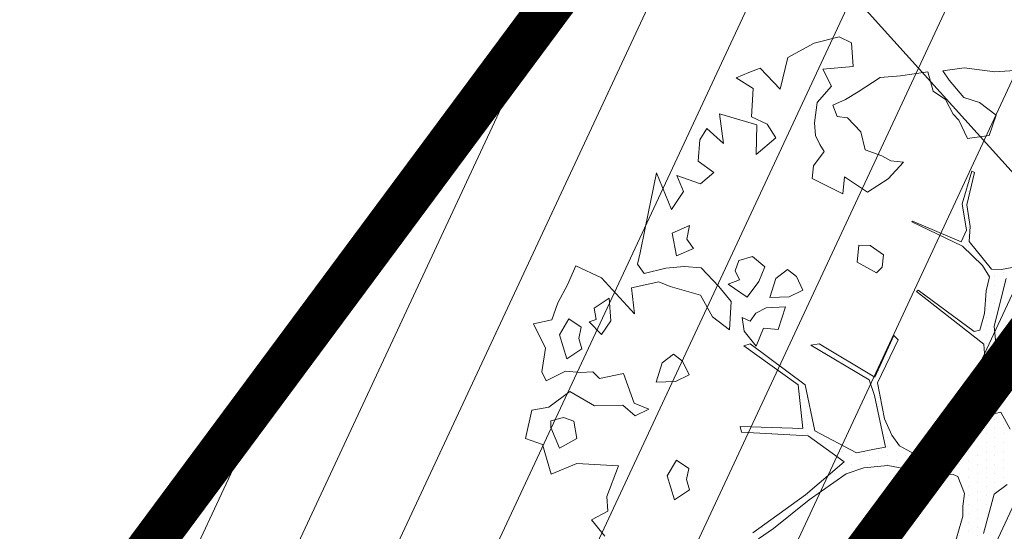
# Model space of a CAD drawing. Units: metres. Extents: x -2647544 to 3393452, y 3311439 to 9806610.
# Drawn here: x 545922 to 545929, y 6582675 to 6582678 of the extents above; entities that cross this region are included whole.
import ezdxf

# ---------------------------------------------------------------- set-up
doc = ezdxf.new("R2010")
doc.units = ezdxf.units.M
doc.header["$LTSCALE"] = 0.5
doc.header["$MEASUREMENT"] = 0
doc.linetypes.add('ACAD_ISO02W100', pattern=[15, 12, -3])
doc.linetypes.add('vana teeprojekt$0$CENTER', pattern=[2, 1.25, -0.25, 0.25, -0.25])
for name, color, linetype in [('00_Loov_DP_hoonestusala', 193, 'vana teeprojekt$0$CENTER'), ('A_PLAN servituut', 210, 'Continuous'), ('opt-uus tee', 253, 'Continuous'), ('PIIR', 32, 'Continuous')]:
    doc.layers.add(name, color=color, linetype=linetype)
doc.layers.add('00_loov_ELAMUMAA', color=7, linetype='Continuous', lineweight=9, true_color=0xf8f287)
for name, color, linetype, lineweight in [('00_Loov_planeeritav kõrghaljastus', 7, 'Continuous', 9), ('00_Loov_uued krundid', 7, 'Continuous', 5), ('08_ol.ol säilitatav puu', 96, 'Continuous', 9), ('09_likvideeritav kõrghaljastus', 7, 'Continuous', 9), ('0_TULETÕRJE VEEVÕTUKOHT_R', 5, 'Continuous', 20), ('LOOV_00_sihtots', 8, 'Continuous', 9), ('LOOV_ehitusoigusetabel', 7, 'Continuous', 0)]:
    doc.layers.add(name, color=color, linetype=linetype, lineweight=lineweight)

# ---------------------------------------------------------------- blocks, each defined once
blk = doc.blocks.new('platano2')
at = {"layer": '08_ol.ol säilitatav puu'}
h = blk.add_hatch(dxfattribs=at)
h.set_pattern_fill('DOTS', color=256, scale=4, style=0)
h.set_pattern_definition([(0, (-39973.25, -3784.6), (3.175, 6.35), [0, -6.35])])
h.paths.add_polyline_path([(88.21, 150.09), (83.22, 150.19), (69.39, 108.5), (42.73, 74.07), (38.89, 82.14), (32.1, 92.27), (22.94, 108.94), (12.89, 130.62), (28.09, 141.31), (49.93, 159.35), (46.53, 163.92), (26.15, 144.34), (9.99, 135.67), (9.26, 148.68), (17.65, 168.49), (15.2, 171.04), (3.26, 148.8), (4.39, 130.29), (15.87, 105.08), (31.27, 75.8), (31.44, 59.31), (4.3, 26.39), (-3.78, 21.58), (-7.26, 22.15), (-12.24, 23.25), (-18.66, 26.87), (-27.41, 39.04), (-36.62, 52.71), (-15.8, 69.78), (-17.73, 72.81), (-39.54, 56.76), (-56.47, 84.58), (-38.98, 109.21), (-34.99, 109.13), (-13.74, 122.69), (-16.67, 125.75), (-33.89, 114.1), (-39.88, 114.22), (-49.76, 144.89), (-54.26, 144.48), (-43.39, 113.79), (-61.93, 86.19), (-77.57, 103.49), (-87.13, 124.66), (-91.6, 126.25), (-81.11, 101.06), (-45.14, 51.38), (-46.69, 48.92), (-116, 80.28), (-116.57, 76.79), (-37.86, 40.75), (-22.88, 15.97), (-23.45, 12.48), (-35.57, 5.73), (-34.65, 1.71), (-40.18, 0.33), (-54.12, 2.6), (-77.09, 3.06), (-96.62, 0.96), (-130.41, 9.63), (-136.8, 39.73), (-164.2, 68.26), (-168.22, 67.34), (-142.83, 37.86), (-136.97, 6.26), (-137.11, -0.73), (-156.92, -16.81), (-167.4, -16.1), (-182.93, -18.29), (-205.8, -12.84), (-206.84, -14.82), (-183.5, -21.78), (-164.95, -18.65), (-156.53, -22.32), (-171.22, -56.99), (-170.73, -57.5), (-153.52, -21.38), (-139.74, -7.17), (-131.65, -2.34), (-121.7, -4.53), (-105.74, -5.85), (-93.82, -9.09), (-92.9, -13.1), (-122.18, -52.98), (-121.2, -54), (-83.77, -6.29), (-77.27, -5.92), (-65.25, -4.17), (-44.33, -7.58), (-36.85, -8.23), (-34.95, -13.27), (-30.06, -18.36), (-25.25, -27.45), (-17.91, -35.09), (-7.97, -37.31), (-7.05, -41.33), (-8.11, -44.3), (-5.84, -55.84), (-11.55, -66.21), (-19.15, -71.56), (-30.74, -76.82), (-56.32, -81.8), (-87, -67.2), (-90.06, -70.13), (-60.35, -83.72), (-84.13, -123.2), (-83.25, -129.22), (-58.44, -87.75), (-47.37, -83.98), (-10.75, -76.22), (-9.38, -82.74), (-6.66, -96.78), (-22.24, -126.45), (-54.85, -133.28), (-84.11, -172.16), (-82.7, -176.69), (-54.96, -138.28), (-23.91, -134.9), (-25.31, -179.34), (-21.29, -178.42), (-18.84, -131.01), (-0.34, -105.4), (23.08, -132.85), (41.07, -157.69), (50.31, -170.37), (54.38, -166.45), (47.1, -155.81), (26.63, -130.42), (8.18, -104.08), (3.93, -91.5), (2.28, -74.48), (6.75, -50.6), (8.7, -28.15), (10.27, -24.69), (22.36, -19.94), (31.32, -21.12), (38.32, -21.26), (70.71, -30.65), (63.92, -39.75), (53.08, -57.02), (65.93, -88.75), (77.25, -121.95), (81.23, -123.03), (69.5, -85.32), (59.05, -58.14), (79.1, -30.07), (85.54, -32.69), (96.92, -38.42), (102.83, -42.53), (108.99, -59.14), (120.74, -95.85), (112.33, -116.66), (113.78, -119.18), (124.68, -98.92), (153.73, -119.99), (156.36, -113.55), (124.27, -94.42), (112.39, -39.23), (141.33, -40.81), (145.42, -35.89), (112.98, -34.74), (85.29, -20.2), (113.11, -3.27), (135.32, 8.27), (164.84, -14.31), (168.94, -9.39), (139.4, 12.18), (159.99, 42.74), (154.55, 45.35), (134.48, 16.28), (75.9, -15.52), (50.6, -6.52), (22.78, 1.04), (15.97, 10.17), (15.56, 14.67), (21.3, 27.05), (45.99, 62.52), (73.68, 97.93), (81.65, 96.77), (101.56, 93.37), (105.5, 90.3), (115.24, 78.11), (136.24, 54.21), (138.83, 58.65), (115.85, 83.59), (107.65, 98.24), (74.88, 107.9)])
at = {"layer": '08_ol.ol säilitatav puu', "linetype": 'Continuous'}
for p, q in [((-136.97, 6.26), (-142.83, 37.86)), ((-277.26, 1.57), (-278.52, 19.34)), ((-130.41, 9.63), (-96.62, 0.96)), ((-35.57, 5.73), (-23.45, 12.48)), ((15.97, 10.17), (22.78, 1.04)), ((-280.12, -20.15), (-277.26, 1.57)), ((-246.59, 2.57), (-255.7, -9.35)), ((-232.17, -2.56), (-246.59, 2.57)), ((-137.11, -0.73), (-136.97, 6.26)), ((-96.62, 0.96), (-77.09, 3.06)), ((-77.09, 3.06), (-54.12, 2.6)), ((-54.12, 2.6), (-40.18, 0.33)), ((-40.18, 0.33), (-34.65, 1.71)), ((-34.65, 1.71), (-35.57, 5.73)), ((22.78, 1.04), (50.6, -6.52)), ((-230.06, -17.93), (-232.17, -2.56)), ((-156.92, -16.81), (-137.11, -0.73)), ((-131.65, -2.34), (-139.74, -7.17)), ((-121.7, -4.53), (-131.65, -2.34)), ((-105.74, -5.85), (-121.7, -4.53)), ((-83.77, -6.29), (-121.2, -54)), ((-93.82, -9.09), (-105.74, -5.85)), ((-77.27, -5.92), (-83.77, -6.29)), ((-65.25, -4.17), (-77.27, -5.92)), ((-44.33, -7.58), (-65.25, -4.17)), ((-255.7, -9.35), (-259.15, -20.57)), ((-205.8, -12.84), (-182.93, -18.29)), ((-139.74, -7.17), (-153.52, -21.38)), ((-122.18, -52.98), (-92.9, -13.1)), ((-92.9, -13.1), (-93.82, -9.09)), ((-36.85, -8.23), (-44.33, -7.58)), ((-34.95, -13.27), (-36.85, -8.23)), ((-30.06, -18.36), (-34.95, -13.27)), ((-278.01, -35.52), (-280.12, -20.15)), ((-259.15, -20.57), (-271.46, -30.81)), ((-243.09, -24.12), (-230.06, -17.93)), ((-183.5, -21.78), (-206.84, -14.82)), ((-164.95, -18.65), (-183.5, -21.78)), ((-182.93, -18.29), (-167.4, -16.1)), ((-167.4, -16.1), (-156.92, -16.81)), ((-156.53, -22.32), (-164.95, -18.65)), ((-25.25, -27.45), (-30.06, -18.36)), ((22.36, -19.94), (10.27, -24.69)), ((31.32, -21.12), (22.36, -19.94)), ((-247.21, -28.07), (-243.09, -24.12)), ((-171.22, -56.99), (-156.53, -22.32)), ((-153.52, -21.38), (-170.73, -57.5)), ((-17.91, -35.09), (-25.25, -27.45)), ((10.27, -24.69), (8.7, -28.15)), ((38.32, -21.26), (31.32, -21.12)), ((70.71, -30.65), (38.32, -21.26)), ((-271.46, -30.81), (-278.01, -35.52)), ((-263.62, -42.26), (-257.8, -33.5)), ((-257.8, -33.5), (-247.21, -28.07)), ((8.7, -28.15), (6.75, -50.6)), ((-7.97, -37.31), (-17.91, -35.09)), ((-8.11, -44.3), (-7.05, -41.33)), ((-7.05, -41.33), (-7.97, -37.31)), ((-277.41, -46.02), (-263.62, -42.26)), ((-274.57, -65.43), (-277.41, -46.02)), ((-5.84, -55.84), (-8.11, -44.3)), ((-121.2, -54), (-122.18, -52.98)), ((-11.55, -66.21), (-5.84, -55.84)), ((6.75, -50.6), (2.28, -74.48)), ((-170.73, -57.5), (-171.22, -56.99)), ((-273.25, -79.98), (-274.57, -65.43)), ((-213.23, -63.44), (-214.22, -72.29)), ((-201.35, -74.16), (-213.23, -63.44)), ((-90.06, -70.13), (-87, -67.2)), ((-87, -67.2), (-56.32, -81.8)), ((-19.15, -71.56), (-11.55, -66.21)), ((-214.22, -72.29), (-217.57, -78.68)), ((-191.96, -88.87), (-201.35, -74.16)), ((-60.35, -83.72), (-90.06, -70.13)), ((-56.32, -81.8), (-30.74, -76.82)), ((-10.75, -76.22), (-47.37, -83.98)), ((-30.74, -76.82), (-19.15, -71.56)), ((-9.38, -82.74), (-10.75, -76.22)), ((2.28, -74.48), (3.93, -91.5)), ((-263.08, -95.51), (-273.25, -79.98)), ((-217.57, -78.68), (-221.85, -90.69)), ((-147.32, -77.49), (-153.97, -87.04)), ((-138.47, -78.47), (-147.32, -77.49)), ((-142.05, -96.15), (-134.52, -82.59)), ((-134.52, -82.59), (-138.47, -78.47)), ((-84.13, -123.2), (-60.35, -83.72)), ((-6.66, -96.78), (-9.38, -82.74)), ((-221.85, -90.69), (-234.81, -93.66)), ((-202.65, -105.26), (-191.96, -88.87)), ((-153.97, -87.04), (-154.13, -95.1)), ((-58.44, -87.75), (-83.25, -129.22)), ((-47.37, -83.98), (-58.44, -87.75)), ((-257.61, -104.49), (-263.08, -95.51)), ((-234.81, -93.66), (-244.68, -103.14)), ((-154.13, -95.1), (-142.05, -96.15)), ((-22.24, -126.45), (-6.66, -96.78)), ((3.93, -91.5), (8.18, -104.08)), ((-302.18, -108.98), (-297.97, -100.19)), ((-253.76, -113.44), (-257.61, -104.49)), ((-244.68, -103.14), (-245.63, -110.38)), ((8.18, -104.08), (26.63, -130.42)), ((-297.7, -126.82), (-302.18, -108.98)), ((-245.63, -110.38), (-253.76, -113.44)), ((-190.75, -106.38), (-202.65, -105.26)), ((-201.63, -128.2), (-190.75, -106.38)), ((-0.34, -105.4), (-18.84, -131.01)), ((23.08, -132.85), (-0.34, -105.4)), ((-255.6, -124.7), (-241.12, -126.6)), ((-232.23, -125.97), (-225.72, -122.88)), ((-225.72, -122.88), (-220.82, -119.75)), ((-220.82, -119.75), (-210.48, -127.22)), ((-83.25, -129.22), (-84.13, -123.2)), ((-287.59, -145.57), (-297.7, -126.82)), ((-241.12, -126.6), (-232.23, -125.97)), ((-210.48, -127.22), (-201.63, -128.2)), ((-54.85, -133.28), (-22.24, -126.45)), ((-18.84, -131.01), (-21.29, -178.42)), ((41.07, -157.69), (23.08, -132.85)), ((26.63, -130.42), (47.1, -155.81)), ((-131.92, -139.47), (-136.88, -145.83)), ((-122.14, -134.83), (-131.92, -139.47)), ((-117.5, -144.6), (-122.14, -134.83)), ((-84.11, -172.16), (-54.85, -133.28)), ((-54.96, -138.28), (-82.7, -176.69)), ((-23.91, -134.9), (-54.96, -138.28)), ((-25.31, -179.34), (-23.91, -134.9)), ((-265.11, -150.86), (-287.59, -145.57)), ((-136.88, -145.83), (-130.59, -154.02)), ((-116.97, -158.32), (-117.5, -144.6)), ((-279.92, -165.08), (-265.11, -150.86)), ((-110.29, -147.16), (-109.76, -160.89)), ((-94.26, -152.33), (-110.29, -147.16)), ((-95.28, -162.79), (-94.26, -152.33)), ((-240.3, -160.23), (-245.36, -171.43)), ((-230.49, -153.98), (-240.3, -160.23)), ((-218.67, -167.93), (-230.49, -153.98)), ((-130.59, -154.02), (-116.97, -158.32)), ((50.31, -170.37), (41.07, -157.69)), ((47.1, -155.81), (54.38, -166.45)), ((-276.86, -173.21), (-279.92, -165.08)), ((-247.43, -193.97), (-239.64, -167.51)), ((-239.64, -167.51), (-218.67, -167.93)), ((-138.82, -161.92), (-146.25, -170.64)), ((-128.42, -166.16), (-138.82, -161.92)), ((-117.29, -174.45), (-128.42, -166.16)), ((-109.76, -160.89), (-105.87, -168.23)), ((-82.48, -167.89), (-95.28, -162.79)), ((-273, -182.16), (-276.86, -173.21)), ((-265.5, -170.21), (-273, -182.16)), ((-245.36, -171.43), (-265.5, -170.21)), ((-146.25, -170.64), (-143.22, -180.38)), ((-126.43, -187.98), (-117.29, -174.45)), ((-105.87, -168.23), (-100.31, -172.37)), ((-100.31, -172.37), (-102.84, -177.97)), ((-93.13, -176.55), (-82.48, -167.89)), ((-82.7, -176.69), (-84.11, -172.16)), ((-143.22, -180.38), (-136.01, -182.95)), ((-136.01, -182.95), (-129.5, -179.85)), ((-129.5, -179.85), (-126.43, -187.98)), ((-102.84, -177.97), (-93.13, -176.55)), ((-25.31, -179.34), (-21.29, -178.42)), ((-114.29, -185.8), (-124.95, -194.46)), ((-94.15, -187.01), (-114.29, -185.8)), ((-103.26, -198.93), (-94.15, -187.01)), ((-226.4, -191.16), (-247.43, -193.97)), ((-237.12, -203.05), (-226.4, -191.16)), ((-124.95, -194.46), (-138.11, -207.11)), ((-205.93, -198.01), (-197.81, -207.52)), ((-118.76, -207.49), (-103.26, -198.93)), ((-229.16, -208.05), (-237.12, -203.05)), ((-213.86, -209.16), (-229.16, -208.05)), ((-203.8, -224.34), (-197.81, -207.52)), ((-138.11, -207.11), (-139.16, -219.18)), ((-124.84, -229.15), (-118.76, -207.49)), ((-168.12, -215.38), (-162.72, -227.58)), ((-158.48, -217.18), (-168.12, -215.38)), ((-151.93, -212.47), (-158.48, -217.18)), ((-146.53, -224.68), (-151.93, -212.47)), ((-62.08, -215.62), (-71.85, -220.26)), ((-57.43, -225.39), (-62.08, -215.62)), ((4.37, -215.81), (-1.46, -224.56)), ((12.4, -217.58), (4.37, -215.81)), ((19.7, -215.31), (12.4, -217.58)), ((26.75, -225.94), (19.7, -215.31)), ((-192.41, -219.73), (-203.8, -224.34)), ((-179.67, -228.05), (-192.41, -219.73)), ((-139.16, -219.18), (-137.81, -232.12)), ((-71.85, -220.26), (-76.81, -226.61)), ((-205.7, -238.82), (-179.67, -228.05)), ((-162.72, -227.58), (-146.53, -224.68)), ((-128.23, -237.15), (-124.84, -229.15)), ((-76.81, -226.61), (-70.53, -234.8)), ((-56.9, -239.11), (-57.43, -225.39)), ((-1.46, -224.56), (9.7, -231.24)), ((9.7, -231.24), (26.75, -225.94)), ((-137.81, -232.12), (-134.08, -247.52)), ((-123.78, -256.6), (-128.23, -237.15)), ((-70.53, -234.8), (-56.9, -239.11)), ((-166.34, -246.87), (-205.7, -238.82)), ((-37.7, -244.21), (-41.94, -254.61)), ((-33.05, -253.99), (-37.7, -244.21)), ((-148.66, -250.45), (-166.34, -246.87)), ((-140.63, -252.22), (-148.66, -250.45)), ((-134.08, -247.52), (-140.63, -252.22)), ((-41.94, -254.61), (-63.06, -262.26)), ((-40.49, -262.71), (-33.05, -253.99)), ((-63.06, -262.26), (-59.37, -279.27)), ((-40.09, -282.88), (-40.49, -262.71)), ((-100.35, -271.19), (-116.51, -272.48)), ((-116.51, -272.48), (-109.46, -283.1)), ((-90.8, -277.83), (-100.35, -271.19)), ((-99.85, -286.52), (-90.8, -277.83)), ((-59.37, -279.27), (-64.31, -284.01)), ((34.78, -273.49), (24.29, -274.09)), ((41.01, -284.91), (34.78, -273.49)), ((52.49, -275.46), (41.01, -284.91)), ((-109.46, -283.1), (-101.37, -281.65)), ((-101.37, -281.65), (-99.85, -286.52)), ((-64.31, -284.01), (-63.68, -292.89)), ((-50.12, -300.43), (-40.09, -282.88)), ((-95.93, -292.25), (-101.75, -301)), ((-87.9, -294.02), (-95.93, -292.25)), ((-80.6, -291.75), (-87.9, -294.02)), ((-73.55, -302.38), (-80.6, -291.75)), ((-63.68, -292.89), (-64.7, -303.36)), ((-125.97, -302.13), (-139.57, -296.21)), ((-39.12, -315.17), (-50.12, -300.43)), ((-29.09, -297.62), (-31.65, -304.83)), ((-16.95, -295.45), (-29.09, -297.62)), ((-9.93, -307.69), (-16.95, -295.45)), ((-113.2, -308.84), (-125.97, -302.13)), ((-101.75, -301), (-90.6, -307.68)), ((-90.6, -307.68), (-73.55, -302.38)), ((-64.7, -303.36), (-57.72, -317.21)), ((-31.65, -304.83), (-29.41, -313.75)), ((-24.58, -313.85), (-9.93, -307.69)), ((-101.19, -313.11), (-113.2, -308.84)), ((-98.22, -326.08), (-101.19, -313.11)), ((-29.41, -313.75), (-24.58, -313.85)), ((8.5, -313.7), (-12.59, -319.73)), ((-81.11, -317.55), (-98.22, -326.08)), ((-64.23, -320.31), (-81.11, -317.55)), ((-57.72, -317.21), (-64.23, -320.31)), ((-36.94, -327.31), (-39.12, -315.17)), ((-12.59, -319.73), (-16.87, -331.75)), ((-16.87, -331.75), (-36.94, -327.31))]:
    blk.add_line(p, q, dxfattribs=at)
at = {"layer": '08_ol.ol säilitatav puu'}
for p, q in [((-206.84, -14.82), (-205.8, -12.84)), ((-297.97, -100.19), (-281.05, -99.15)), ((-281.05, -99.15), (-279.19, -120.54)), ((-279.19, -120.54), (-267.08, -114.43)), ((-267.08, -114.43), (-255.6, -124.7)), ((-213.86, -209.16), (-205.93, -198.01)), ((-130.99, -277.89), (-105.51, -254.48)), ((-105.51, -254.48), (-123.78, -256.6)), ((0.88, -295.45), (2.55, -265.68)), ((2.55, -265.68), (24.29, -274.09)), ((-139.57, -296.21), (-130.99, -277.89)), ((-130.99, -277.89), (-130.99, -277.89)), ((8.5, -313.7), (0.88, -295.45))]:
    blk.add_line(p, q, dxfattribs=at)
blk = doc.blocks.new('A$C2AF94360')
at = {"layer": '08_ol.ol säilitatav puu', "color": 76, "rotation": 270}
blk.add_blockref('platano2', (0, 0), dxfattribs=at)
blk = doc.blocks.new('puu1')
at = {"layer": '09_likvideeritav kõrghaljastus', "color": 65}
blk.add_blockref('A$C2AF94360', (215.98, 160.62), dxfattribs=at)

msp = doc.modelspace()

# ---------------------------------------------------------------- hatches: boundary and pattern name
at = {"layer": '00_loov_ELAMUMAA', "linetype": 'Continuous', "lineweight": 9}
h = msp.add_hatch(dxfattribs=at)
h.set_pattern_fill('ANSI31', color=252, scale=2)
h.set_pattern_definition([(45, (0, 0), (-0.176776695297, 0.176776695297), [])])
h.paths.add_polyline_path([(545968.6803, 6582663.7078), (545958.2039, 6582671.1768), (545953.6659, 6582664.5871), (545964.0362, 6582657.1938, -0.236068), (545968.4542, 6582656.5002), (545986.4478, 6582643.672), (545988.6375, 6582647.1988, -0.059975), (545987.5884, 6582647.7713), (545970.7762, 6582659.7573, -0.236068)], flags=17)
h.paths.add_polyline_path([(545995.226, 6582636.4551, -0.169105), (545996.665, 6582642.8719), (546021.6919, 6582683.1798), (546017.6253, 6582686.0658), (545994.7388, 6582649.2051, -0.363584), (545988.6375, 6582647.1988), (545986.4478, 6582643.672), (545987.8381, 6582642.6808, -0.212359), (545989.9028, 6582639.1805), (545993.556, 6582607.398, -0.447176), (545988.6049, 6582601.827, -0.129998), (545970.2361, 6582606.6216), (545935.8233, 6582627.8965), (545905.3267, 6582650.4919), (545902.3617, 6582646.4943), (545933.0283, 6582623.773), (545967.6189, 6582602.3881, 0.143919), (545990.5942, 6582596.8769, -0.308666), (545995.4043, 6582593.9389, 0.029518), (545996.0911, 6582592.259), (546000.4638, 6582594.7123, -0.074305), (545999.696, 6582597.5667)])
h.paths.add_polyline_path([(546001.4424, 6582592.9681, -0.050126), (546000.4638, 6582594.7123), (545996.0911, 6582592.259, 0.032535), (545997.0713, 6582590.5157)])
h.paths.add_polyline_path([(546003.4784, 6582590.8251, -0.074305), (546001.4424, 6582592.9681), (545997.0713, 6582590.5157, 0.0641), (545999.6178, 6582587.5245), (546060.7705, 6582539.8018), (546064.3962, 6582543.2856)])
h.paths.add_polyline_path([(546065.9658, 6582542.0608), (546064.3962, 6582543.2856), (546060.7705, 6582539.8018), (546062.3401, 6582538.5769)], flags=17)
h.paths.add_polyline_path([(546161.3518, 6582573.0603), (546158.2867, 6582577.006), (546127.8148, 6582557.3543, -0.034857), (546127.2048, 6582557.0186), (546129.5743, 6582552.6363, 0.027077), (546130.5142, 6582553.1727)])
edge = h.paths.add_edge_path()
edge.add_line((546102.9181, 6582547.337), (546107.1551, 6582543.6672))
edge.add_line((546107.1551, 6582543.6672), (546128.7948, 6582552.2865))
edge.add_arc((546125.0944, 6582561.5767), 10, 291.71778, 296.61452)
edge.add_line((546129.5743, 6582552.6363), (546127.2048, 6582557.0186))
edge.add_arc((546125.1049, 6582561.5563), 5, 291.71778, 294.83313, ccw=False)
edge.add_line((546126.9551, 6582556.9112), (546102.9181, 6582547.337))
edge = h.paths.add_edge_path()
edge.add_line((546084.7484, 6582534.7425), (546084.7484, 6582540.0999))
edge.add_line((546084.7484, 6582540.0999), (546079.2044, 6582537.8917))
edge.add_arc((546075.5041, 6582547.1819), 10, 226.45659, 291.71778, ccw=False)
edge.add_arc((546061.726, 6582532.6848), 10, 46.45659, 52.032)
edge.add_line((546067.8782, 6582540.5684), (546065.9658, 6582542.0608))
edge.add_line((546065.9658, 6582542.0608), (546062.3398, 6582538.5766))
edge.add_arc((546059.2117, 6582534.6759), 5, -53.41396, 51.2734, ccw=False)
edge.add_line((546062.1919, 6582530.6611), (546039.8284, 6582514.061))
edge.add_arc((546045.7887, 6582506.0313), 10, 126.58604, 133.85681)
edge.add_line((546038.8601, 6582513.2421), (546020.5881, 6582495.685))
edge.add_line((546020.5881, 6582495.685), (546024.6903, 6582492.6926))
edge.add_line((546024.6903, 6582492.6926), (546042.4546, 6582509.7618))
edge.add_arc((546045.9189, 6582506.1564), 5, 126.58604, 133.85681, ccw=False)
edge.add_line((546042.9388, 6582510.1712), (546065.434, 6582526.8692))
edge.add_arc((546068.4142, 6582522.8544), 5, 111.71778, 126.58604, ccw=False)
edge.add_line((546066.564, 6582527.4995), (546084.7484, 6582534.7425))
at = {"layer": 'A_PLAN servituut', "lineweight": 25, "ltscale": 0.5, "transparency": 33554687}
h = msp.add_hatch(dxfattribs=at)
h.set_pattern_fill('ANSI31', color=256, scale=2.9, angle=239)
h.set_pattern_definition([(284, (0, 0), (0.351732200775, 0.087696687155), [])])
edge = h.paths.add_edge_path()
edge.add_line((546091.7115, 6582533.0462), (546096.0998, 6582534.7926))
edge.add_line((546096.0998, 6582534.7926), (546096.0988, 6582534.7938))
edge.add_line((546096.0988, 6582534.7938), (546104.395, 6582538.1157))
edge.add_arc((546105.9928, 6582539.3187), 2, 216.9751, 284.80761)
edge.add_line((546106.5039, 6582537.3851), (546107.3911, 6582537.7283))
edge.add_arc((546106.6687, 6582539.6903), 2.0909, 290.21407, 359.20766)
edge.add_line((546108.7594, 6582539.6614), (546108.7568, 6582539.7979))
edge.add_line((546108.7568, 6582539.7979), (546131.5688, 6582548.9278))
edge.add_line((546131.5688, 6582548.9278), (546134.4866, 6582550.8066))
edge.add_line((546134.4866, 6582550.8066), (546134.6497, 6582550.6698))
edge.add_arc((546135.8245, 6582552.2884), 2, 234.02812, 301.86062)
edge.add_line((546136.8802, 6582550.5897), (546137.6277, 6582551.178))
edge.add_arc((546136.3617, 6582552.8419), 2.0909, 307.26708, 376.26067)
edge.add_line((546138.3689, 6582553.4274), (546138.1787, 6582553.6649))
edge.add_line((546138.1787, 6582553.6649), (546163.8213, 6582569.8813))
edge.add_line((546163.8213, 6582569.8813), (546194.1587, 6582592.8389))
edge.add_line((546194.1587, 6582592.8389), (546242.9598, 6582630.0761))
edge.add_line((546242.9598, 6582630.0761), (546255.3214, 6582640.2463))
edge.add_line((546255.3214, 6582640.2463), (546201.9822, 6582706.4312))
edge.add_line((546201.9822, 6582706.4312), (546201.0245, 6582708.1933))
edge.add_line((546201.0245, 6582708.1933), (546199.3347, 6582707.2608))
edge.add_line((546199.3347, 6582707.2608), (546197.5808, 6582706.3198))
edge.add_line((546197.5808, 6582706.3198), (546241.7079, 6582650.5612))
edge.add_line((546241.7079, 6582650.5612), (546249.9327, 6582640.52))
edge.add_line((546249.9327, 6582640.52), (546192.091, 6582596.3036))
edge.add_line((546192.091, 6582596.3036), (546161.6495, 6582573.0762))
edge.add_line((546161.6495, 6582573.0762), (546132.4115, 6582554.7685))
edge.add_line((546132.4115, 6582554.7685), (546128.1875, 6582552.3441))
edge.add_line((546128.1875, 6582552.3441), (546110.0894, 6582545.2108))
edge.add_line((546110.0894, 6582545.2108), (546088.8437, 6582536.7488))
edge.add_line((546088.8437, 6582536.7488), (546082.7276, 6582548.9417))
edge.add_arc((546081.16, 6582547.6996), 2, 38.39108, 106.22358)
edge.add_line((546080.6012, 6582549.62), (546079.7228, 6582549.255))
edge.add_arc((546080.4935, 6582547.3114), 2.0909, 111.63004, 180)
edge.add_line((546078.4026, 6582547.3114), (546084.3955, 6582534.9781))
edge.add_line((546084.3955, 6582534.9781), (546071.5838, 6582529.8779))
edge.add_line((546071.5838, 6582529.8779), (546059.811, 6582540.9923))
edge.add_line((546059.811, 6582540.9923), (546059.6468, 6582541.1238))
edge.add_line((546059.6468, 6582541.1238), (546066.7669, 6582550.1597))
edge.add_arc((546064.5139, 6582550.7484), 2.3287, 345.35477, 413.05274)
edge.add_line((546065.9137, 6582552.6095), (546065.014, 6582553.2477))
edge.add_arc((546063.8967, 6582551.1818), 2.3487, 61.59318, 117.90235)
edge.add_line((546062.7976, 6582553.2575), (546055.7179, 6582544.1871))
edge.add_line((546055.7179, 6582544.1871), (546031.6326, 6582562.9865))
edge.add_line((546031.6326, 6582562.9865), (545995.4938, 6582591.1064))
edge.add_line((545995.4938, 6582591.1064), (545992.718, 6582618.477))
edge.add_line((545992.718, 6582618.477), (546003.704, 6582620.059))
edge.add_arc((546002.9078, 6582621.8937), 2, 293.45949, 367.16134)
edge.add_line((546004.8922, 6582622.143), (546004.834, 6582623.0423))
edge.add_arc((546002.9351, 6582623.0648), 1.8991, 359.32183, 438.06244)
edge.add_line((546003.3279, 6582624.9228), (546003.1739, 6582624.9035))
edge.add_line((546003.1739, 6582624.9035), (545992.1626, 6582623.6056))
edge.add_line((545992.1626, 6582623.6056), (545991.6386, 6582628.1645))
edge.add_line((545991.6386, 6582628.1645), (546002.6207, 6582628.8011))
edge.add_arc((546001.8245, 6582630.6358), 2, 293.45949, 367.16134)
edge.add_line((546003.8089, 6582630.8851), (546003.7507, 6582631.7844))
edge.add_arc((546001.8987, 6582631.8231), 1.8524, 358.80418, 442.43166)
edge.add_line((546002.1427, 6582633.6593), (545991.0322, 6582633.0498))
edge.add_line((545991.0322, 6582633.0498), (545989.9433, 6582641.8234))
edge.add_line((545989.9433, 6582641.8234), (545994.9424, 6582650.2759))
edge.add_line((545994.9424, 6582650.2759), (545991.6856, 6582652.0947))
edge.add_arc((545991.0088, 6582651.0675), 1.2302, 56.62228, 153.29161)
edge.add_line((545989.9099, 6582651.6204), (545989.1838, 6582650.5597))
edge.add_line((545989.1838, 6582650.5597), (545963.3505, 6582668.8047))
edge.add_line((545963.3505, 6582668.8047), (545963.0225, 6582669.3962))
edge.add_line((545963.0225, 6582669.3962), (545961.4996, 6582670.6747))
edge.add_line((545961.4996, 6582670.6747), (545960.8118, 6582670.8073))
edge.add_line((545960.8118, 6582670.8073), (545960.4567, 6582670.7729))
edge.add_line((545960.4567, 6582670.7729), (545959.991, 6582670.6153))
edge.add_line((545959.991, 6582670.6153), (545959.5276, 6582670.2892))
edge.add_line((545959.5276, 6582670.2892), (545958.8237, 6582669.6107))
edge.add_line((545958.8237, 6582669.6107), (545957.3614, 6582667.4886))
edge.add_line((545957.3614, 6582667.4886), (545970.3375, 6582658.2375))
edge.add_line((545970.3375, 6582658.2375), (545987.3868, 6582646.3862))
edge.add_line((545987.3868, 6582646.3862), (545985.295, 6582642.7403))
edge.add_arc((545985.4819, 6582641.3387), 1.414, 97.59647, 178.69433)
edge.add_line((545984.0683, 6582641.3709), (545984.4055, 6582639.1751))
edge.add_arc((545986.2084, 6582639.6891), 1.8748, 195.91379, 259.28452)
edge.add_line((545985.8598, 6582637.847), (545988.8569, 6582612.1879))
edge.add_line((545988.8569, 6582612.1879), (545972.4086, 6582610.1357))
edge.add_line((545972.4086, 6582610.1357), (545939.1826, 6582630.6769))
edge.add_arc((545936.9027, 6582631.1507), 2.3287, 348.26027, 413.05274)
edge.add_line((545938.3024, 6582633.0118), (545937.2307, 6582633.8423))
edge.add_arc((545936.5429, 6582632.1244), 1.8504, 68.18024, 133.94633)
edge.add_line((545935.2587, 6582633.4567), (545926.068, 6582620.3761))
edge.add_arc((545927.9705, 6582619.7529), 2.002, 161.86373, 237.17792)
edge.add_line((545926.8853, 6582618.0705), (545927.6705, 6582617.5282))
edge.add_arc((545928.7985, 6582619.2314), 2.0428, 236.48171, 322.20259)
edge.add_line((545930.4127, 6582617.9794), (545936.6239, 6582626.9723))
edge.add_line((545936.6239, 6582626.9723), (545959.3946, 6582612.7429))
edge.add_line((545959.3946, 6582612.7429), (545952.9935, 6582603.6326))
edge.add_arc((545955.4999, 6582603.2437), 2.5364, 171.17991, 228.56731)
edge.add_line((545953.8214, 6582601.3421), (545954.6066, 6582600.7998))
edge.add_arc((545955.7346, 6582602.5029), 2.0428, 236.48171, 322.20259)
edge.add_line((545957.3488, 6582601.2509), (545963.2367, 6582610.342))
edge.add_line((545963.2367, 6582610.342), (545971.1505, 6582605.3972))
edge.add_line((545971.1505, 6582605.3972), (545987.2483, 6582606.2559))
edge.add_line((545987.2483, 6582606.2559), (545988.9234, 6582606.0329))
edge.add_line((545988.9234, 6582606.0329), (545990.1741, 6582589.6438))
edge.add_line((545990.1741, 6582589.6438), (545990.1116, 6582586.1458))
edge.add_arc((545992.618, 6582585.7569), 2.5364, 171.17991, 228.56731)
edge.add_line((545990.9396, 6582583.8554), (545991.7247, 6582583.3131))
edge.add_arc((545992.8528, 6582585.0162), 2.0428, 236.48171, 322.20259)
edge.add_line((545994.467, 6582583.7642), (545995.6932, 6582585.3348))
edge.add_line((545995.6932, 6582585.3348), (545999.801, 6582582.0261))
edge.add_arc((546002.3074, 6582581.6372), 2.5364, 171.17991, 228.56731)
edge.add_line((546000.629, 6582579.7356), (546001.4141, 6582579.1933))
edge.add_arc((546002.5422, 6582580.8964), 2.0428, 236.48171, 301.41121)
edge.add_line((546003.6068, 6582579.153), (546030.5269, 6582558.1393))
edge.add_arc((546032.5367, 6582557.883), 2.026, 172.73451, 234.38563)
edge.add_arc((546033.3758, 6582559.5247), 3.859, 238.45427, 274.51875)
edge.add_line((546033.6799, 6582555.6777), (546052.9264, 6582540.6132))
edge.add_arc((546055.4199, 6582540.1489), 2.5364, 169.45227, 228.56731)
edge.add_line((546053.7415, 6582538.2473), (546054.5266, 6582537.705))
edge.add_arc((546055.6241, 6582539.3149), 1.9483, 235.71794, 303.51464)
edge.add_line((546056.6998, 6582537.6905), (546067.8044, 6582527.2574))
edge.add_line((546067.8044, 6582527.2574), (546055.0978, 6582519.0057))
edge.add_line((546055.0978, 6582519.0057), (546044.607, 6582511.2351))
edge.add_line((546044.607, 6582511.2351), (546042.3514, 6582509.8724))
edge.add_line((546042.3514, 6582509.8724), (546032.0654, 6582501.9502))
edge.add_line((546032.0654, 6582501.9502), (546023.2985, 6582494.36))
edge.add_line((546023.2985, 6582494.36), (546015.5349, 6582486.5102))
edge.add_line((546015.5349, 6582486.5102), (545990.5897, 6582461.2879))
edge.add_line((545990.5897, 6582461.2879), (545981.1947, 6582453.0741))
edge.add_line((545981.1947, 6582453.0741), (545977.3955, 6582449.7525))
edge.add_line((545977.3955, 6582449.7525), (545981.1717, 6582447.0882))
edge.add_line((545981.1717, 6582447.0882), (545992.8631, 6582457.2989))
edge.add_line((545992.8631, 6582457.2989), (546008.432, 6582472.9291))
edge.add_line((546008.432, 6582472.9291), (546020.2409, 6582484.8691))
edge.add_line((546020.2409, 6582484.8691), (546026.6082, 6582491.2733))
edge.add_line((546026.6082, 6582491.2733), (546035.5164, 6582498.9683))
edge.add_line((546035.5164, 6582498.9683), (546043.4588, 6582505.3214))
edge.add_arc((546044.5698, 6582506.9865), 2.0017, 236.28804, 301.8292)
edge.add_line((546045.6255, 6582505.2858), (546046.373, 6582505.8741))
edge.add_arc((546045.107, 6582507.538), 2.0909, 307.26708, 376.04831)
edge.add_line((546047.1163, 6582508.116), (546057.4332, 6582515.7529))
edge.add_line((546057.4332, 6582515.7529), (546070.7748, 6582524.4169))
edge.add_arc((546072.1424, 6582525.8762), 2, 226.85649, 284.66847)
edge.add_line((546072.6489, 6582523.9414), (546073.5369, 6582524.2824))
edge.add_arc((546072.8192, 6582526.2463), 2.0909, 290.07494, 359.06852)
edge.add_line((546074.9098, 6582526.2123), (546074.8595, 6582526.3387))
edge.add_line((546074.8595, 6582526.3387), (546091.7101, 6582533.0479))
edge.add_line((546091.7101, 6582533.0479), (546091.7115, 6582533.0462))
at = {"layer": 'LOOV_00_sihtots', "linetype": 'Continuous'}
h = msp.add_hatch(dxfattribs=at)
h.set_pattern_fill('ANSI31', color=51, scale=5, angle=20)
h.set_pattern_definition([(65, (0, 0), (-0.5664423669, 0.26413641359), [])])
h.paths.add_polyline_path([(545958.5523, 6582661.1034), (545938.1434, 6582631.3194), (545907.7879, 6582653.8103), (545932.4599, 6582687.0743), (545957.058, 6582669.5375), (545953.6659, 6582664.5871)])
at = {"layer": 'opt-uus tee'}
h = msp.add_hatch(dxfattribs=at)
h.set_pattern_fill('ANSI31', color=43, scale=2, angle=51)
h.set_pattern_definition([(96, (0, 0), (-0.248630473842, -0.026132115817), [])])
h.paths.add_polyline_path([(545900.5605, 6582644.0658), (545899.3865, 6582642.4829), (545930.2236, 6582619.6352), (545965.3339, 6582597.929, 0.041786), (545966.8213, 6582597.1731), (545988.1026, 6582588.5081, 0.228337), (545994.1675, 6582588.8865), (545997.0713, 6582590.5157, -0.032535), (545996.0911, 6582592.259), (545993.1562, 6582590.6124, -0.228337), (545988.8242, 6582590.3421), (545967.3296, 6582599.094, -0.041786), (545966.5859, 6582599.472), (545931.3303, 6582621.2679)])
h.paths.add_polyline_path([(546006.5491, 6582594.7639, -0.201068), (546004.658, 6582598.1347), (546000.1875, 6582637.0273, -0.169105), (546000.907, 6582640.2357), (546025.7725, 6582680.2838), (546024.1623, 6582681.4265), (545999.2381, 6582641.2839, 0.169105), (545998.2308, 6582636.7922), (546002.6987, 6582597.9218, 0.063459), (546003.1214, 6582596.2033), (546000.4638, 6582594.7123, 0.050126), (546001.4424, 6582592.9681), (546004.1, 6582594.4591, 0.063459), (546005.3464, 6582593.2027), (546066.5989, 6582545.4021), (546064.3962, 6582543.2856), (546065.9658, 6582542.0608), (546068.1685, 6582544.1772), (546068.7862, 6582543.6952, 0.173309), (546073.2589, 6582542.2156), (546078.8622, 6582542.3487, 0.0842), (546081.1603, 6582542.7949), (546121.7732, 6582558.0703), (546125.7745, 6582559.6641), (546124.8167, 6582561.4354), (546121.0511, 6582559.9355), (546080.4562, 6582544.6668, -0.0842), (546078.8147, 6582544.3481), (546073.1653, 6582544.214, -0.173309), (546069.9705, 6582545.2708)])
h.paths.add_polyline_path([(546062.3398, 6582538.5766, 0.00331), (546062.2878, 6582538.6177), (546060.7705, 6582539.8018), (546017.3304, 6582498.0615), (546018.9473, 6582496.882)])
h.paths.add_polyline_path([(546156.4426, 6582579.3798), (546155.211, 6582580.9653), (546125.1075, 6582561.5512), (546124.8167, 6582561.4354), (546125.7745, 6582559.6641), (546126.0282, 6582559.7651)])
h.paths.add_polyline_path([(546122.4699, 6582562.4718), (546120.56, 6582561.7997), (546121.4756, 6582560.1046), (546123.3463, 6582560.8497)], flags=17)
h.paths.add_polyline_path([(546101.7685, 6582600.7912, 0.2074), (546075.6358, 6582624.661, -0.592069), (546070.5318, 6582648.3861), (546068.8613, 6582649.5755, 0.580873), (546075.0229, 6582622.7568, -0.207377), (546099.9582, 6582599.94), (546120.5404, 6582561.8361), (546122.4613, 6582562.4878)], flags=17)

# ---------------------------------------------------------------- linework, layer by layer
at = {"layer": '00_Loov_DP_hoonestusala', "color": 187, "ltscale": 5, "true_color": 0x4d3267, "const_width": 0.3}
msp.add_lwpolyline([(545953.0333, 6582660.1256), (545938.8868, 6582639.4806), (545915.172, 6582657.0513), (545933.3341, 6582681.5386), (545951.539, 6582668.5597), (545948.1469, 6582663.6093)], close=True, dxfattribs=at)
at = {"layer": '00_Loov_uued krundid', "color": 1, "linetype": 'Continuous', "const_width": 0.3}
msp.add_lwpolyline([(545958.5523, 6582661.1034), (545938.1434, 6582631.3194), (545907.7879, 6582653.8103), (545932.4599, 6582687.0743), (545957.058, 6582669.5375), (545953.6659, 6582664.5871), (545958.5523, 6582661.1034)], dxfattribs=at)
msp.add_lwpolyline([(545958.5523, 6582661.1034), (545938.1434, 6582631.3194), (545907.7879, 6582653.8103), (545932.4599, 6582687.0743), (545957.058, 6582669.5375), (545953.6659, 6582664.5871), (545958.5523, 6582661.1034)], dxfattribs=at)
at = {"layer": '0_TULETÕRJE VEEVÕTUKOHT_R', "linetype": 'ACAD_ISO02W100'}
msp.add_circle((546033.3625, 6582558.5795), 150, dxfattribs=at)
at = {"layer": 'LOOV_ehitusoigusetabel', "lineweight": 0}
msp.add_lwpolyline([(545918.3479, 6582689.1738), (545934.4175, 6582671.3654)], dxfattribs=at)
at = {"layer": 'PIIR', "color": 240, "linetype": 'Continuous', "lineweight": 0, "flags": 128}
for points in [[(545743.4, 6582881.48), (545961.42, 6582726.12), (545871.44, 6582604.69), (545605.5, 6582799), (545626.31, 6582803.43), (545617.94, 6582852.91), (545743.4, 6582881.48)], [(545903.64, 6582580.93), (545871.44, 6582604.69), (545961.42, 6582726.12), (546082.45, 6582639.9), (546136.4, 6582539.98), (546247.81, 6582333.59), (546243.9, 6582332.59), (546193.61, 6582369.29), (546162.44, 6582392.12), (546136.16, 6582411.23), (546108.35, 6582431.55), (546079.81, 6582452.37), (546051.97, 6582472.77), (546025.48, 6582492.07), (546016.51, 6582498.66), (545989.93, 6582518.05), (545963.26, 6582537.52), (545933.65, 6582559.16), (545903.64, 6582580.93)]]:
    msp.add_lwpolyline(points, dxfattribs=at)

# ---------------------------------------------------------------- block references
at = {"layer": '00_Loov_planeeritav kõrghaljastus', "xscale": 0.009743526577949524, "yscale": 0.009743526577949524, "zscale": 0.009743526577949524}
msp.add_blockref('puu1', (545926.929, 6582673.6081), dxfattribs=at)

doc.saveas('drawing.dxf')
